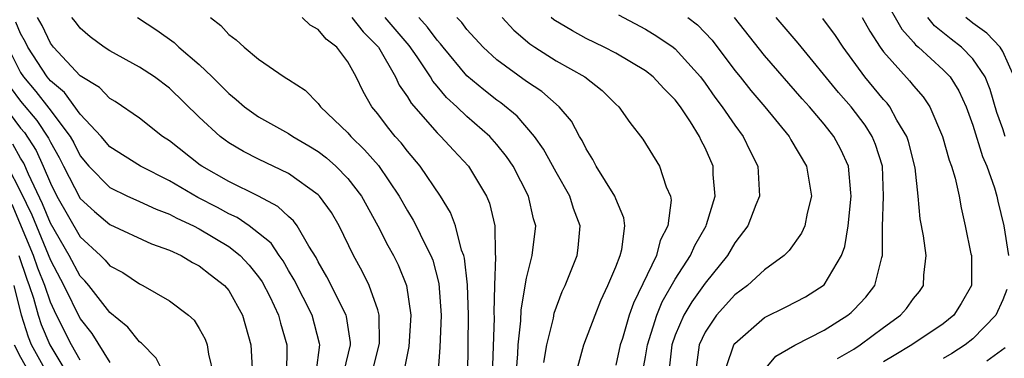
# Model space of a CAD drawing. Units: inches. Extents: x 2508000 to 2511000, y 1500000 to 1503000.
# Drawn here: x 2508093 to 2508159, y 1501894 to 1501917 of the extents above; entities that cross this region are included whole.
import ezdxf

# ---------------------------------------------------------------- set-up
doc = ezdxf.new("R2010")
doc.units = ezdxf.units.IN
doc.header["$MEASUREMENT"] = 0
doc.layers.add('LD25081500_2ft', color=113, linetype='Continuous')

msp = doc.modelspace()

# ---------------------------------------------------------------- linework, layer by layer
at = {"layer": 'LD25081500_2ft'}
for points, elevation in [([(2508151, 1501918.371), (2508152.216, 1501916.216), (2508153, 1501915.339), (2508153.151, 1501915.151), (2508153.344, 1501915), (2508155, 1501913.486), (2508155.474, 1501913), (2508156.06, 1501912.06), (2508156.545, 1501911), (2508157, 1501909.755), (2508157.647, 1501907.647), (2508157.941, 1501907), (2508158.447, 1501905.553), (2508158.601, 1501905), (2508158.665, 1501904.665), (2508159.071, 1501903), (2508159.384, 1501901)], 7504), ([(2508133.177, 1501917.177), (2508135, 1501916.208), (2508135.748, 1501915.748), (2508136.857, 1501915), (2508137, 1501914.889), (2508138.683, 1501913), (2508139, 1501912.579), (2508139.652, 1501911.652), (2508140.152, 1501911), (2508141, 1501909.752), (2508141.568, 1501909), (2508142.026, 1501908.026), (2508142.549, 1501907), (2508142.662, 1501905), (2508142.42, 1501904.42), (2508141.868, 1501903), (2508141, 1501901.852), (2508140.499, 1501901), (2508139, 1501899.15), (2508138.104, 1501897.896), (2508137.581, 1501897), (2508137, 1501895.647), (2508136.771, 1501895), (2508136.595, 1501893.404)], 7516), ([(2508112.873, 1501893.127), (2508113.108, 1501895), (2508113.095, 1501895.095), (2508112.593, 1501897), (2508111.375, 1501899.375), (2508111, 1501899.991), (2508110.64, 1501900.64), (2508110.378, 1501901), (2508109.831, 1501901.831), (2508109, 1501902.509), (2508108.352, 1501903), (2508107.553, 1501903.553), (2508107, 1501903.803), (2508106.228, 1501904.228), (2508104.908, 1501904.909), (2508103, 1501906.023), (2508101.059, 1501907), (2508099, 1501908.311), (2508098.42, 1501909), (2508097, 1501910.504), (2508095.951, 1501911.952), (2508095, 1501912.734), (2508094.785, 1501913), (2508093.491, 1501915), (2508093.335, 1501915.335), (2508093, 1501915.914), (2508092.688, 1501916.688)], 7540), ([(2508114.757, 1501893.243), (2508115.162, 1501895), (2508115.161, 1501895.161), (2508114.912, 1501896.913), (2508114.889, 1501897), (2508113.58, 1501899.58), (2508113, 1501900.587), (2508112.863, 1501900.863), (2508112.367, 1501901.633), (2508111.584, 1501903), (2508111.34, 1501903.339), (2508111, 1501903.621), (2508110.297, 1501904.297), (2508108.984, 1501904.984), (2508107, 1501905.979), (2508105.184, 1501907), (2508105.075, 1501907.075), (2508103, 1501908.7), (2508102.539, 1501909), (2508101, 1501910.227), (2508099.358, 1501911.358), (2508099, 1501911.557), (2508098.293, 1501912.293), (2508097, 1501913.079), (2508095.204, 1501915), (2508095, 1501915.266), (2508094.452, 1501916.452), (2508094.134, 1501917)], 7538), ([(2508116.676, 1501893.324), (2508117.107, 1501895), (2508117.115, 1501895.115), (2508117.105, 1501897), (2508117, 1501897.364), (2508116.429, 1501899), (2508115.956, 1501899.956), (2508115.363, 1501901), (2508114.405, 1501903), (2508113.892, 1501903.892), (2508113.083, 1501905), (2508113, 1501905.084), (2508111, 1501906.515), (2508109, 1501907.477), (2508107.988, 1501907.987), (2508107, 1501908.567), (2508106.743, 1501908.743), (2508106.402, 1501909), (2508105, 1501910.297), (2508103, 1501912.241), (2508101.992, 1501913), (2508101, 1501913.664), (2508099, 1501914.743), (2508098.611, 1501915), (2508097.686, 1501915.686), (2508097, 1501916.269), (2508096.693, 1501916.693), (2508096.446, 1501917)], 7536), ([(2508100.862, 1501917), (2508102.151, 1501916.151), (2508103.314, 1501915.314), (2508103.637, 1501915), (2508105, 1501913.839), (2508105.885, 1501913), (2508107, 1501911.883), (2508107.492, 1501911.492), (2508108.042, 1501911), (2508109, 1501910.313), (2508111, 1501909.196), (2508111.293, 1501909), (2508112.38, 1501908.38), (2508113, 1501907.989), (2508113.557, 1501907.557), (2508114.186, 1501907), (2508115, 1501906.181), (2508115.916, 1501905), (2508117.019, 1501903), (2508117.681, 1501901.681), (2508118.069, 1501901), (2508118.383, 1501900.382), (2508118.943, 1501899), (2508119.235, 1501897), (2508119.098, 1501894.902), (2508118.707, 1501893)], 7534), ([(2508105.757, 1501917), (2508106.456, 1501916.456), (2508107, 1501915.846), (2508107.497, 1501915.497), (2508108.031, 1501915), (2508109, 1501914.193), (2508110.72, 1501913), (2508110.899, 1501912.899), (2508111, 1501912.82), (2508112.115, 1501912.115), (2508113, 1501911.215), (2508113.154, 1501911), (2508115, 1501909.242), (2508115.199, 1501909), (2508116.115, 1501908.115), (2508117.045, 1501907.045), (2508118.446, 1501905), (2508119, 1501904.012), (2508119.39, 1501903.39), (2508119.594, 1501903), (2508120.126, 1501901.874), (2508120.575, 1501901), (2508120.695, 1501900.695), (2508121.117, 1501899.117), (2508121.262, 1501897), (2508121.181, 1501894.819), (2508121.051, 1501893)], 7532), ([(2508123.064, 1501893), (2508123.103, 1501897), (2508123.028, 1501899.028), (2508122.824, 1501900.824), (2508122.778, 1501901), (2508122.636, 1501901.364), (2508122.231, 1501903), (2508121.902, 1501903.902), (2508121.21, 1501905), (2508119.857, 1501907), (2508119, 1501908.005), (2508118.571, 1501908.571), (2508118.178, 1501909), (2508117.65, 1501909.65), (2508117, 1501910.512), (2508116.6, 1501911), (2508116.017, 1501912.017), (2508115.555, 1501913), (2508115, 1501914.004), (2508114.254, 1501915), (2508113.532, 1501915.532), (2508113, 1501916.197), (2508112.469, 1501916.469), (2508111.931, 1501917)], 7530), ([(2508115.251, 1501917), (2508116.027, 1501916.027), (2508117.052, 1501915), (2508118.197, 1501913), (2508118.447, 1501912.447), (2508119, 1501911.655), (2508119.238, 1501911.238), (2508121, 1501909.236), (2508121.249, 1501909), (2508122.085, 1501908.085), (2508123.111, 1501907), (2508124.314, 1501905), (2508124.515, 1501904.515), (2508124.862, 1501903), (2508124.884, 1501901.116), (2508124.918, 1501900.918), (2508124.852, 1501899), (2508124.81, 1501897.19), (2508124.816, 1501896.816), (2508124.7, 1501893)], 7528), ([(2508126.3, 1501893), (2508126.414, 1501894.414), (2508126.431, 1501895), (2508126.627, 1501896.627), (2508126.65, 1501897.35), (2508127, 1501899.486), (2508127.388, 1501901), (2508127.63, 1501903), (2508127.48, 1501903.48), (2508127.143, 1501905), (2508126.097, 1501907), (2508125.657, 1501907.657), (2508125, 1501908.473), (2508124.539, 1501909), (2508123, 1501910.349), (2508122.318, 1501911), (2508121.626, 1501911.626), (2508121, 1501912.388), (2508120.712, 1501912.712), (2508120.547, 1501913), (2508119.646, 1501914.354), (2508119.115, 1501915.115), (2508117.512, 1501917)], 7526), ([(2508128.17, 1501893.83), (2508128.364, 1501895), (2508128.807, 1501896.807), (2508128.862, 1501897.137), (2508129.403, 1501898.598), (2508129.591, 1501899), (2508130.405, 1501901), (2508130.476, 1501901.524), (2508130.606, 1501903), (2508130.155, 1501904.155), (2508129.901, 1501905), (2508129, 1501906.594), (2508128.15, 1501908.15), (2508127.543, 1501909), (2508126.366, 1501910.366), (2508125.264, 1501911.264), (2508125, 1501911.443), (2508124.132, 1501912.132), (2508123, 1501913.079), (2508121.392, 1501915), (2508121.226, 1501915.226), (2508121, 1501915.464), (2508120.352, 1501916.352), (2508119.756, 1501917)], 7524), ([(2508130.458, 1501893.542), (2508130.861, 1501895), (2508131.603, 1501897), (2508132.004, 1501897.997), (2508132.474, 1501899), (2508133, 1501900.246), (2508133.291, 1501901), (2508133.402, 1501901.402), (2508133.615, 1501903), (2508133.548, 1501903.547), (2508133, 1501904.825), (2508132.938, 1501905), (2508131.692, 1501907), (2508131.461, 1501907.461), (2508131, 1501908.167), (2508130.73, 1501908.73), (2508130.556, 1501909), (2508130.021, 1501910.021), (2508129.193, 1501911), (2508128.023, 1501912.023), (2508127, 1501912.703), (2508125, 1501914.158), (2508124.082, 1501915), (2508123, 1501916.183), (2508122.654, 1501916.654), (2508122.326, 1501917)], 7522), ([(2508125.375, 1501917), (2508126.152, 1501916.152), (2508127.225, 1501915.225), (2508127.556, 1501915), (2508129, 1501914.081), (2508130.927, 1501913), (2508132.085, 1501912.085), (2508133, 1501911.181), (2508133.209, 1501911), (2508133.937, 1501909.937), (2508134.812, 1501908.812), (2508135.934, 1501907), (2508136.387, 1501905.613), (2508136.676, 1501905), (2508136.718, 1501904.718), (2508136.494, 1501903), (2508135.983, 1501902.017), (2508135.726, 1501901), (2508134.183, 1501897.817), (2508133.91, 1501897), (2508133.441, 1501895.441), (2508133.293, 1501895), (2508133, 1501893.648)], 7520), ([(2508134.769, 1501893), (2508135, 1501894.194), (2508135.133, 1501895), (2508135.768, 1501897), (2508136.114, 1501897.886), (2508137, 1501899.427), (2508138.02, 1501901), (2508138.315, 1501901.685), (2508139.064, 1501903), (2508139.096, 1501903.096), (2508139.668, 1501905), (2508139.554, 1501906.446), (2508139.539, 1501907), (2508139, 1501908.233), (2508138.741, 1501908.741), (2508138.628, 1501909), (2508138.018, 1501909.982), (2508137.342, 1501911), (2508137, 1501911.458), (2508136.222, 1501912.222), (2508135.515, 1501913), (2508135, 1501913.407), (2508133, 1501914.588), (2508132.211, 1501915), (2508131, 1501915.59), (2508130.087, 1501916.087), (2508128.843, 1501916.843), (2508128.665, 1501917)], 7518), ([(2508137.836, 1501917), (2508138.494, 1501916.494), (2508139.479, 1501915.479), (2508141, 1501913.442), (2508141.348, 1501913), (2508142.085, 1501912.085), (2508143.027, 1501911), (2508144.646, 1501909), (2508144.766, 1501908.766), (2508145.814, 1501907), (2508146.155, 1501905), (2508145.859, 1501903.859), (2508145.694, 1501903), (2508145.488, 1501902.511), (2508144.661, 1501901.339), (2508144.315, 1501901), (2508143, 1501900.053), (2508141.851, 1501899), (2508141, 1501898.366), (2508139.767, 1501897), (2508139, 1501895.858), (2508138.6, 1501895), (2508138.34, 1501893)], 7514), ([(2508140.438, 1501893.563), (2508140.927, 1501895), (2508141, 1501895.104), (2508143, 1501896.845), (2508144.446, 1501897.553), (2508145.757, 1501898.243), (2508147, 1501899.033), (2508148.173, 1501901), (2508148.391, 1501901.609), (2508148.609, 1501903), (2508148.821, 1501905), (2508148.792, 1501905.208), (2508148.642, 1501907), (2508148.127, 1501908.127), (2508147.654, 1501909), (2508147, 1501909.819), (2508146.009, 1501911), (2508145.531, 1501911.531), (2508143, 1501914.439), (2508140.985, 1501916.985)], 7512), ([(2508143, 1501893.338), (2508143.752, 1501894.248), (2508145.021, 1501894.98), (2508147, 1501895.983), (2508148.597, 1501897), (2508148.822, 1501897.178), (2508149, 1501897.354), (2508149.801, 1501898.199), (2508150.417, 1501899), (2508150.881, 1501900.881), (2508150.924, 1501901), (2508150.932, 1501902.932), (2508150.992, 1501905), (2508150.914, 1501907), (2508150.463, 1501908.463), (2508150.238, 1501909), (2508149.758, 1501909.758), (2508148.808, 1501911), (2508147.961, 1501911.961), (2508145.267, 1501915.267), (2508143.784, 1501917)], 7510), ([(2508147.903, 1501894.097), (2508149, 1501894.716), (2508149.426, 1501895), (2508151, 1501896.182), (2508152.141, 1501897), (2508152.541, 1501897.459), (2508153, 1501898.112), (2508153.4, 1501898.6), (2508153.669, 1501899), (2508153.697, 1501899.697), (2508153.857, 1501901), (2508153.682, 1501902.318), (2508153.464, 1501903.464), (2508153.323, 1501905), (2508153.115, 1501906.885), (2508152.671, 1501908.671), (2508152.565, 1501909), (2508151.898, 1501910.103), (2508151.41, 1501911), (2508151.233, 1501911.233), (2508151, 1501911.485), (2508149.744, 1501913), (2508148.27, 1501915), (2508147.774, 1501915.774), (2508146.924, 1501916.924)], 7508), ([(2508149.552, 1501917), (2508150.071, 1501916.071), (2508150.763, 1501915), (2508151, 1501914.684), (2508152.74, 1501912.74), (2508153, 1501912.4), (2508153.659, 1501911.659), (2508154.094, 1501911), (2508154.962, 1501909), (2508155.401, 1501907.401), (2508155.562, 1501907), (2508155.798, 1501906.202), (2508156.066, 1501905), (2508156.211, 1501904.211), (2508156.489, 1501903), (2508156.871, 1501901.129), (2508156.896, 1501901), (2508156.896, 1501899), (2508156.212, 1501897.788), (2508155.721, 1501897), (2508155, 1501896.422), (2508152.893, 1501895), (2508151.698, 1501894.302), (2508151, 1501893.858)], 7506), ([(2508159.16, 1501909), (2508159, 1501909.506), (2508158.61, 1501910.61), (2508158.156, 1501912.156), (2508157.82, 1501913), (2508157, 1501914.213), (2508156.236, 1501915), (2508155.535, 1501915.535), (2508154.426, 1501916.426), (2508153.962, 1501917)], 7502), ([(2508159.771, 1501913), (2508159, 1501914.713), (2508158.828, 1501915), (2508157.935, 1501915.935), (2508157, 1501916.622), (2508156.524, 1501917)], 7500), ([(2508092.14, 1501915), (2508093, 1501913.297), (2508093.194, 1501913), (2508094.028, 1501912.028), (2508094.904, 1501910.904), (2508096.326, 1501909), (2508096.573, 1501908.573), (2508097, 1501907.703), (2508097.593, 1501907), (2508099, 1501905.568), (2508100.178, 1501905), (2508100.739, 1501904.739), (2508101, 1501904.634), (2508102.112, 1501904.112), (2508103, 1501903.787), (2508103.506, 1501903.506), (2508104.621, 1501903), (2508105, 1501902.806), (2508107, 1501901.608), (2508107.767, 1501901), (2508108.366, 1501900.366), (2508109, 1501899.574), (2508109.242, 1501899.242), (2508109.743, 1501898.257), (2508110.338, 1501897), (2508110.466, 1501896.466), (2508110.901, 1501895), (2508110.874, 1501892.874)], 7542), ([(2508092.307, 1501912.307), (2508093, 1501911.373), (2508094.082, 1501910.082), (2508094.882, 1501908.882), (2508095, 1501908.623), (2508095.596, 1501907.596), (2508095.888, 1501907), (2508097, 1501904.845), (2508097.958, 1501903.958), (2508099, 1501903.09), (2508101.801, 1501901.801), (2508103, 1501901.367), (2508103.794, 1501901), (2508104.549, 1501900.548), (2508105, 1501900.324), (2508105.738, 1501899.738), (2508106.715, 1501899), (2508107, 1501898.658), (2508107.917, 1501897), (2508108.479, 1501895), (2508108.571, 1501893.429)], 7544), ([(2508091.518, 1501911.519), (2508093, 1501909.567), (2508093.26, 1501909.26), (2508094.049, 1501908.049), (2508094.527, 1501907), (2508095, 1501905.859), (2508095.434, 1501905), (2508097, 1501902.265), (2508098.374, 1501901), (2508098.691, 1501900.691), (2508099, 1501900.319), (2508099.863, 1501899.863), (2508101, 1501899.104), (2508101.223, 1501899), (2508103, 1501897.961), (2508104.291, 1501897), (2508104.66, 1501896.66), (2508105, 1501896.117), (2508105.394, 1501895.394), (2508105.531, 1501895), (2508105.619, 1501894.381), (2508105.957, 1501893)], 7546), ([(2508102.679, 1501893), (2508102.109, 1501894.109), (2508101.128, 1501895.128), (2508101, 1501895.215), (2508100.204, 1501896.204), (2508099, 1501897.18), (2508097.576, 1501899), (2508097.315, 1501899.315), (2508097, 1501899.622), (2508096.27, 1501901), (2508095, 1501903.172), (2508094.482, 1501904.482), (2508093.537, 1501906.463), (2508093.216, 1501907.216), (2508093, 1501907.55), (2508092.481, 1501908.481)], 7548), ([(2508092.125, 1501907), (2508093, 1501905.298), (2508093.749, 1501903.749), (2508095, 1501900.688), (2508095.904, 1501899), (2508097, 1501896.745), (2508097.782, 1501895.781), (2508099, 1501893.814)], 7550), ([(2508097, 1501893.987), (2508096.419, 1501895), (2508095.409, 1501897), (2508095, 1501897.869), (2508094.619, 1501899), (2508094.162, 1501900.162), (2508093.872, 1501901), (2508092.425, 1501904.425)], 7552), ([(2508092.873, 1501901), (2508093.412, 1501899.412), (2508093.574, 1501899), (2508093.865, 1501898.135), (2508094.188, 1501897), (2508094.383, 1501896.383), (2508094.956, 1501895), (2508096.181, 1501893)], 7554), ([(2508094.864, 1501893), (2508093.745, 1501895), (2508093.527, 1501895.527), (2508093.061, 1501897), (2508092.558, 1501899)], 7556), ([(2508159.279, 1501898.721), (2508159, 1501898.036), (2508158.542, 1501897), (2508157, 1501895.42), (2508156.473, 1501895), (2508155.575, 1501894.425), (2508155, 1501894.086)], 7504), ([(2508092.562, 1501895), (2508093, 1501894.177), (2508093.662, 1501893)], 7558), ([(2508157.927, 1501893.927), (2508159.167, 1501894.834)], 7502)]:
    msp.add_lwpolyline(points, dxfattribs=dict(at, elevation=elevation))

doc.saveas('drawing.dxf')
